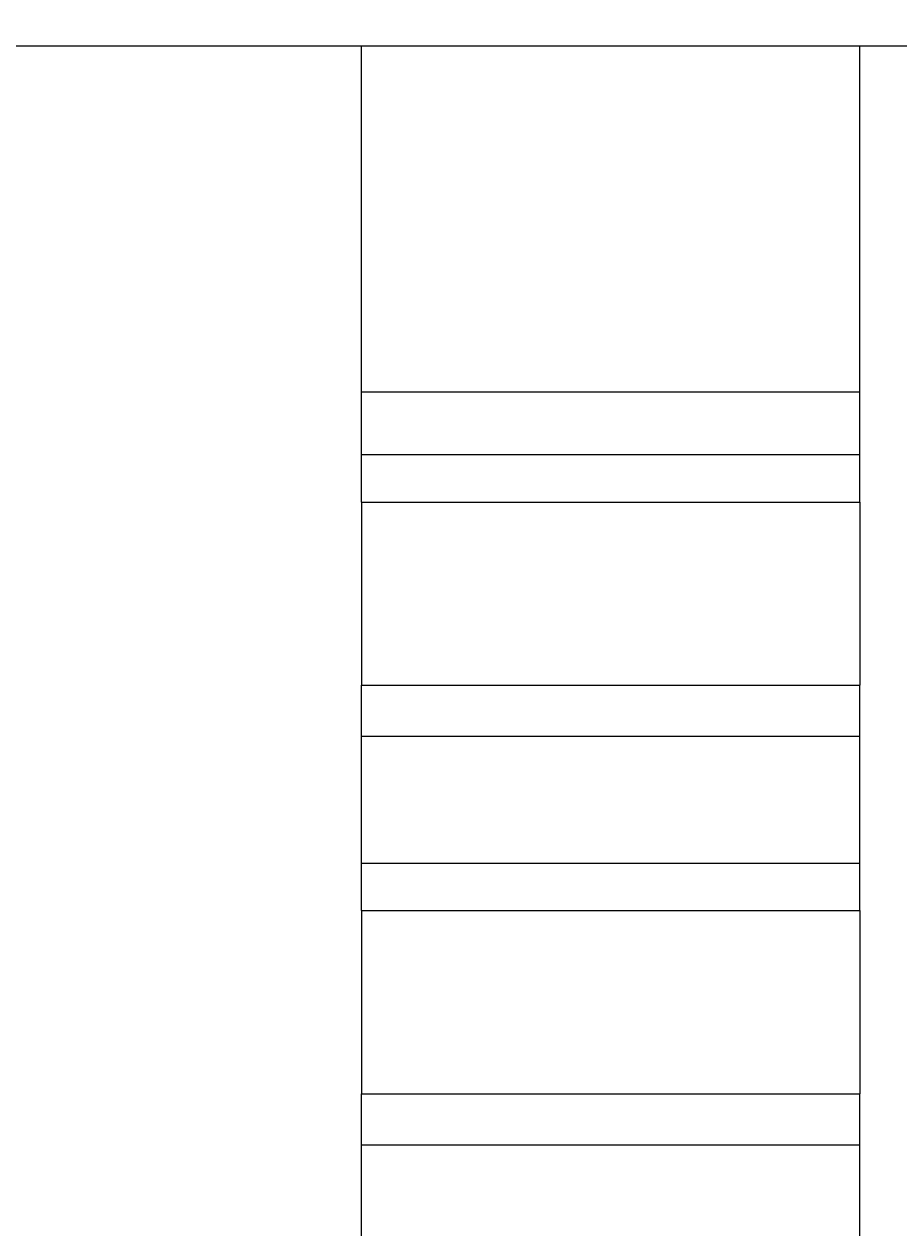
# Model space of a CAD drawing. Extents: x 179 to 1529, y 319 to 1369.
# Drawn here: x 444 to 487, y 429 to 489 of the extents above; entities that cross this region are included whole.
import ezdxf

# ---------------------------------------------------------------- set-up
doc = ezdxf.new("R2010")
doc.units = 0
doc.header["$LTSCALE"] = 4
doc.linetypes.add('CENTER', pattern=[50.8, 31.75, -6.35, 6.35, -6.35])
for name, color, linetype in [('AM_0', 7, 'CONTINUOUS'), ('AM_5', 3, 'CONTINUOUS'), ('AM_7', 1, 'CENTER')]:
    doc.layers.add(name, color=color, linetype=linetype)
doc.styles.get("Standard").update_dxf_attribs({"font": 'simplex.shx', "width": 0.75})
doc.dimstyles.get("Standard").update_dxf_attribs({"dimtxt": 0.18, "dimasz": 0.18, "dimexe": 0.18, "dimexo": 0.0625, "dimgap": 0.09, "dimtad": 0, "dimtih": 1, "dimtoh": 1, "dimzin": 0, "dimcen": 0.09, "dimazin": 3, "dimtfac": 1, "dimtofl": 0, "dimtmove": 0, "dimatfit": 3})

# ---------------------------------------------------------------- blocks, each defined once
blk = doc.blocks.new('*U64')
at = {"layer": 'AM_5', "color": 3, "width": 0.75}
blk.add_text('1100', height=17.5, dxfattribs=at).set_placement((1108.359, 331.423))
blk = doc.blocks.new('*D57')
at = {"layer": 'AM_5'}
for p, q in [((328.604, 503.074), (328.604, 318.923)), ((1429.364, 503.074), (1429.364, 318.923)), ((1411.864, 323.923), (346.104, 323.923))]:
    blk.add_line(p, q, dxfattribs=at)
for points in [[(346.104, 326.839), (346.104, 321.006), (328.604, 323.923)], [(1411.864, 326.839), (1411.864, 321.006), (1429.364, 323.923)]]:
    blk.add_solid(points, dxfattribs=at)
at = {"layer": 'AM_7'}
blk.add_blockref('*U64', (0, 0), dxfattribs=at)
blk = doc.blocks.new('*U63')
at = {"layer": 'AM_5', "color": 3, "width": 0.75}
blk.add_text('1000', height=17.5, dxfattribs=at).set_placement((1107.109, 372.906))
blk = doc.blocks.new('*D56')
at = {"layer": 'AM_5'}
for p, q in [((378.984, 538.154), (378.984, 360.406)), ((1378.984, 538.154), (1378.984, 360.406)), ((396.484, 365.406), (1361.484, 365.406))]:
    blk.add_line(p, q, dxfattribs=at)
for points in [[(396.484, 368.322), (396.484, 362.489), (378.984, 365.406)], [(1361.484, 368.322), (1361.484, 362.489), (1378.984, 365.406)]]:
    blk.add_solid(points, dxfattribs=at)
at = {"layer": 'AM_7'}
blk.add_blockref('*U63', (0, 0), dxfattribs=at)

msp = doc.modelspace()

# ---------------------------------------------------------------- linework, layer by layer
at = {"layer": 'AM_0'}
for p, q in [((346.884, 488.074, -1099.045), (1411.084, 488.074, -1099.045)), ((460.484, 470.723, -1099.045), (460.484, 488.074, -1099.045)), ((485.484, 470.723, -1099.045), (485.484, 488.074, -1099.045)), ((460.484, 467.588, -1099.045), (460.484, 470.723, -1099.045)), ((460.484, 470.723, -1099.045), (485.484, 470.723, -1099.045)), ((485.484, 467.588, -1099.045), (485.484, 470.723, -1099.045)), ((460.484, 465.201, -1099.045), (460.484, 467.588, -1099.045)), ((460.484, 467.588, -1099.045), (485.484, 467.588, -1099.045)), ((485.484, 465.201, -1099.045), (485.484, 467.588, -1099.045)), ((460.484, 465.201, -1099.045), (460.484, 456.015, -1099.045)), ((460.484, 465.201, -1099.045), (485.484, 465.201, -1099.045)), ((485.484, 465.201, -1099.045), (485.484, 456.015, -1099.045)), ((460.484, 453.455, -1099.045), (460.484, 456.015, -1099.045)), ((460.484, 456.015, -1099.045), (485.484, 456.015, -1099.045)), ((485.484, 453.455, -1099.045), (485.484, 456.015, -1099.045)), ((460.484, 447.095, -1099.045), (460.484, 453.455, -1099.045)), ((460.484, 453.455, -1099.045), (485.484, 453.455, -1099.045)), ((485.484, 447.095, -1099.045), (485.484, 453.455, -1099.045)), ((460.484, 444.708, -1099.045), (460.484, 447.095, -1099.045)), ((460.484, 447.095, -1099.045), (485.484, 447.095, -1099.045)), ((485.484, 444.708, -1099.045), (485.484, 447.095, -1099.045)), ((460.484, 444.708, -1099.045), (460.484, 435.521, -1099.045)), ((460.484, 444.708, -1099.045), (485.484, 444.708, -1099.045)), ((485.484, 444.708, -1099.045), (485.484, 435.521, -1099.045)), ((460.484, 432.961, -1099.045), (460.484, 435.521, -1099.045)), ((460.484, 435.521, -1099.045), (485.484, 435.521, -1099.045)), ((485.484, 432.961, -1099.045), (485.484, 435.521, -1099.045)), ((460.484, 426.601, -1099.045), (460.484, 432.961, -1099.045)), ((460.484, 432.961, -1099.045), (485.484, 432.961, -1099.045)), ((485.484, 426.601, -1099.045), (485.484, 432.961, -1099.045))]:
    msp.add_line(p, q, dxfattribs=at)

# ---------------------------------------------------------------- dimensions: what is measured, and where the dimension line sits
at = {"layer": 'AM_5'}
dim = msp.add_linear_dim(base=(1378.984, 365.406), p1=(378.984, 538.154, -1099.045), p2=(1378.984, 538.154), dimstyle='Standard', override={"dimdec": 0, "dimtp": 0, "dimtm": 0, "dimtfac": 1}, dxfattribs=at)
dim.commit()
dim.dimension.update_dxf_attribs({"geometry": '*D56', "text_midpoint": (1128.984, 365.406), "dimtype": 128})
dim = msp.add_linear_dim(base=(328.604, 323.923), p1=(1429.364, 503.074), p2=(328.604, 503.074), text='{\\Fsimplex|c238;1100}', dimstyle='Standard', override={"dimdec": 0, "dimtp": 0, "dimtm": 0, "dimtfac": 1}, dxfattribs=at)
dim.commit()
dim.dimension.update_dxf_attribs({"geometry": '*D57', "text_midpoint": (1128.984, 323.923), "dimtype": 128})

doc.saveas('drawing.dxf')
